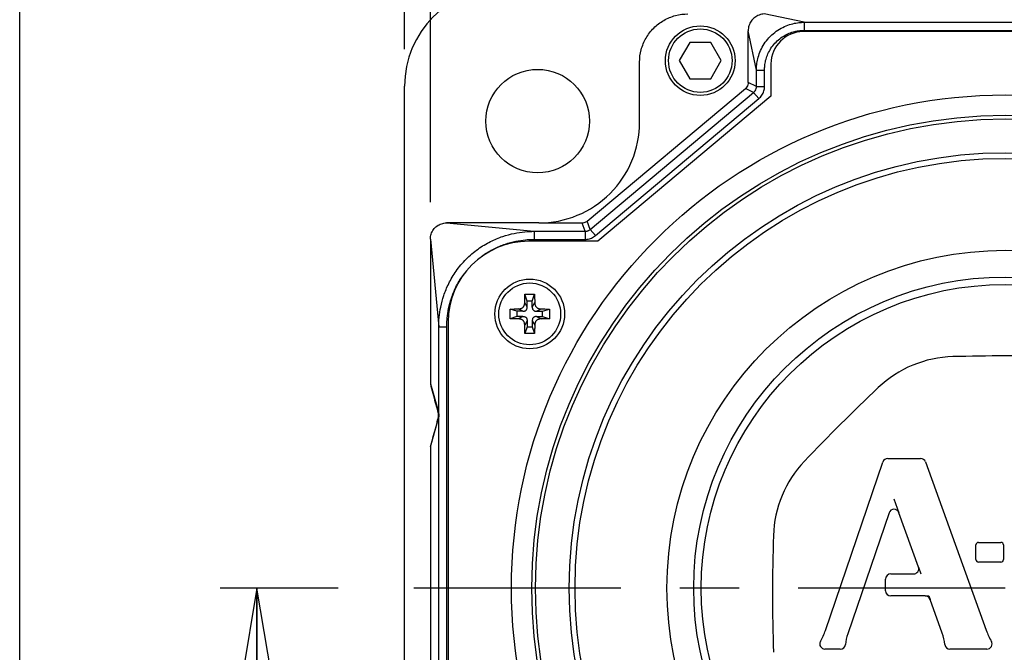
# Model space of a CAD drawing. Units: inches. Extents: x 1.2 to 15.8, y 0.3 to 10.5.
# Drawn here: x 1.2 to 2.9, y 8.4 to 9.4 of the extents above; entities that cross this region are included whole.
import ezdxf

# ---------------------------------------------------------------- set-up
doc = ezdxf.new("R2010")
doc.units = ezdxf.units.IN
doc.header["$LTSCALE"] = 0.935
doc.header["$MEASUREMENT"] = 0
doc.linetypes.add('CENTER', pattern=[0.6, 0.375, -0.075, 0.075, -0.075])
doc.layers.get('0').update_dxf_attribs({"linetype": 'CONTINUOUS'})
for name, color, linetype in [('7_ALL_FEATURES', 7, 'CONTINUOUS'), ('8_ALL_NOTES_BALLOONS_SYMBOLS_GT', 7, 'CONTINUOUS'), ('DEFAULT_1', 7, 'CENTER')]:
    doc.layers.add(name, color=color, linetype=linetype)
doc.styles.get("Standard").update_dxf_attribs({"font": 'txt', "width": 0.8})
doc.dimstyles.new('DIMSTYLE_1', dxfattribs={"dimtxt": 0.1, "dimasz": 0.1875, "dimexe": 0.18, "dimexo": 0.0625, "dimgap": 0.09, "dimtad": 0, "dimtih": 1, "dimtoh": 1, "dimdec": 3, "dimlfac": 2.285714, "dimzin": 4, "dimdsep": 46, "dimtxsty": 'STANDARD', "dimblk": 'CLOSED', "dimblk1": 'CLOSED', "dimblk2": 'CLOSED', "dimcen": 0.09, "dimadec": 0, "dimazin": 0, "dimtp": 0.005, "dimtm": 0.005, "dimtfac": 1, "dimtdec": 3, "dimtofl": 0, "dimtmove": 0, "dimatfit": 3, "dimldrblk": 'CLOSED', "dimfxl": 1, "dimtolj": 1, "dimtzin": 4, "dimarcsym": 0})
doc.dimstyles.new('DIMSTYLE_3', dxfattribs={"dimtxt": 0.1, "dimasz": 0.1875, "dimexe": 0.18, "dimexo": 0.0625, "dimgap": 0.09, "dimtad": 0, "dimtih": 1, "dimtoh": 1, "dimlfac": 2.285714, "dimzin": 4, "dimdsep": 46, "dimtxsty": 'STANDARD', "dimblk": 'CLOSED', "dimblk1": 'CLOSED', "dimblk2": 'CLOSED', "dimcen": 0.09, "dimadec": 0, "dimazin": 0, "dimtp": 0.01, "dimtm": 0.01, "dimtfac": 1, "dimtofl": 0, "dimtmove": 0, "dimatfit": 3, "dimldrblk": 'CLOSED', "dimfxl": 1, "dimtolj": 1, "dimtzin": 4, "dimarcsym": 0})

# ---------------------------------------------------------------- blocks, each defined once
blk = doc.blocks.new('_CLOSED')
at = {"color": 0, "linetype": 'BYBLOCK'}
for p, q in [((0, 0), (-1, 0.1667)), ((-1, 0.1667), (-1, -0.1667)), ((-1, -0.1667), (0, 0)), ((-1, 0), (0, 0))]:
    blk.add_line(p, q, dxfattribs=at)
blk = doc.blocks.new('*D6')
at = {"color": 2, "linetype": 'CONTINUOUS'}
for p, q in [((1.7896, 8.4724), (1.5893, 8.4724)), ((1.6518, 8.4724), (1.6518, 7.4631)), ((1.6518, 6.7749), (1.6518, 7.1381)), ((2.5021, 6.7749), (1.5893, 6.7749))]:
    blk.add_line(p, q, dxfattribs=at)
at = {"color": 2, "linetype": 'CONTINUOUS', "xscale": 0.1875, "yscale": 0.1875, "zscale": 0.1875}
for p, rotation in [((1.6518, 8.4724), 90), ((1.6518, 6.7749), 270)]:
    blk.add_blockref('_CLOSED', p, dxfattribs=dict(at, rotation=rotation))
at = {"color": 2, "linetype": 'CONTINUOUS', "width": 0.8}
for s, p in [('98,6', (1.4118, 7.3256)), ('[', (1.4118, 7.1756)), ('3.88', (1.4918, 7.1756)), (']', (1.8118, 7.1756))]:
    blk.add_text(s, height=0.1, dxfattribs=at).set_placement(p)
blk = doc.blocks.new('*D9')
at = {"color": 2, "linetype": 'CONTINUOUS'}
for p, q in [((1.9018, 9.3858), (1.9018, 10.0521)), ((3.9361, 9.3858), (3.9361, 10.0521)), ((1.9018, 9.9896), (2.3039, 9.9896)), ((3.9361, 9.9896), (3.5189, 9.9896))]:
    blk.add_line(p, q, dxfattribs=at)
at = {"color": 2, "linetype": 'CONTINUOUS', "xscale": 0.1875, "yscale": 0.1875, "zscale": 0.1875, "rotation": 180}
blk.add_blockref('_CLOSED', (1.9018, 9.9896), dxfattribs=at)
at = {"color": 2, "linetype": 'CONTINUOUS', "xscale": 0.1875, "yscale": 0.1875, "zscale": 0.1875}
blk.add_blockref('_CLOSED', (3.9361, 9.9896), dxfattribs=at)
at = {"color": 2, "linetype": 'CONTINUOUS', "width": 0.8}
for s, p in [('118,11', (2.3414, 9.9396)), ('[', (2.9214, 9.9396)), ('4.650', (3.0014, 9.9396)), (']', (3.4014, 9.9396))]:
    blk.add_text(s, height=0.1, dxfattribs=at).set_placement(p)
blk = doc.blocks.new('*D20')
at = {"color": 2, "linetype": 'CONTINUOUS'}
for p, q in [((1.9455, 9.1265), (1.9455, 9.8021)), ((3.8924, 9.1267), (3.8924, 9.8021)), ((1.9455, 9.7396), (2.283, 9.7396)), ((3.8924, 9.7396), (3.498, 9.7396))]:
    blk.add_line(p, q, dxfattribs=at)
at = {"color": 2, "linetype": 'CONTINUOUS', "xscale": 0.1875, "yscale": 0.1875, "zscale": 0.1875, "rotation": 180}
blk.add_blockref('_CLOSED', (1.9455, 9.7396), dxfattribs=at)
at = {"color": 2, "linetype": 'CONTINUOUS', "xscale": 0.1875, "yscale": 0.1875, "zscale": 0.1875}
blk.add_blockref('_CLOSED', (3.8924, 9.7396), dxfattribs=at)
at = {"color": 2, "linetype": 'CONTINUOUS', "width": 0.8}
for s, p in [('113,03', (2.3205, 9.6896)), ('[', (2.9005, 9.6896)), ('4.450', (2.9805, 9.6896)), (']', (3.3805, 9.6896))]:
    blk.add_text(s, height=0.1, dxfattribs=at).set_placement(p)

msp = doc.modelspace()

# ---------------------------------------------------------------- linework, layer by layer
at = {"color": 7, "linetype": 'CONTINUOUS'}
for p, q in [((2.578756, 9.431621), (2.511094, 9.445832)), ((2.578756, 9.431621), (2.578756, 9.417954)), ((2.578756, 9.431621), (3.259347, 9.431621)), ((2.483859, 9.32956), (2.483859, 9.417349)), ((2.497853, 9.350718), (2.483859, 9.417349)), ((3.260739, 9.415767), (2.577145, 9.415767)), ((2.578756, 9.417954), (3.259347, 9.417954)), ((2.384884, 9.397422), (2.367077, 9.366578)), ((2.4205, 9.397422), (2.384884, 9.397422)), ((2.438307, 9.366578), (2.4205, 9.397422)), ((2.29988, 9.262095), (2.29988, 9.363842)), ((2.367077, 9.366578), (2.384884, 9.335735)), ((2.4205, 9.335735), (2.438307, 9.366578)), ((2.522458, 9.361079), (2.522458, 9.306392)), ((2.497853, 9.323034), (2.497853, 9.350718)), ((2.497853, 9.350718), (2.511521, 9.350718)), ((2.511521, 9.323034), (2.511521, 9.350718)), ((1.901755, 7.62147), (1.901755, 9.323345)), ((2.384884, 9.335735), (2.4205, 9.335735)), ((2.497853, 9.323034), (2.483859, 9.32956)), ((2.497853, 9.323034), (2.511521, 9.323034)), ((2.211155, 9.094413), (2.479016, 9.319174)), ((2.216249, 9.080418), (2.49301, 9.312648)), ((2.522458, 9.306392), (2.229175, 9.060298)), ((2.49301, 9.312648), (2.479016, 9.319174)), ((2.49301, 9.312648), (2.501795, 9.302179)), ((2.225034, 9.069948), (2.501795, 9.302179)), ((1.973016, 9.09147), (2.121504, 9.077246)), ((2.129255, 9.09147), (1.973016, 9.09147)), ((2.20244, 9.091241), (2.129255, 9.091241)), ((2.207534, 9.077246), (2.20244, 9.091241)), ((2.216249, 9.080418), (2.211155, 9.094413)), ((2.121504, 9.077246), (2.121504, 9.063579)), ((2.121504, 9.077246), (2.207534, 9.077246)), ((2.207534, 9.077246), (2.207534, 9.063579)), ((2.216249, 9.080418), (2.225034, 9.069948)), ((1.945505, 9.063959), (1.945505, 8.818469)), ((1.945505, 9.063959), (1.959728, 8.91547)), ((2.229175, 9.060298), (2.112301, 9.060298)), ((2.121504, 9.063579), (2.207534, 9.063579)), ((2.109434, 8.948761), (2.105346, 8.956598)), ((2.109434, 8.959126), (2.105621, 8.970566)), ((2.109434, 8.948761), (2.109434, 8.959126)), ((2.118184, 8.959126), (2.109434, 8.959126)), ((2.118184, 8.959126), (2.121998, 8.970566)), ((2.118184, 8.948761), (2.118184, 8.959126)), ((2.118184, 8.948761), (2.122272, 8.956598)), ((2.091934, 8.941626), (2.080493, 8.945439)), ((2.091934, 8.941626), (2.091934, 8.932876)), ((2.102299, 8.941626), (2.091934, 8.941626)), ((2.102299, 8.941626), (2.094462, 8.945714)), ((2.125319, 8.941626), (2.133156, 8.945714)), ((2.125319, 8.941626), (2.135684, 8.941626)), ((2.135684, 8.941626), (2.147125, 8.945439)), ((2.135684, 8.932876), (2.135684, 8.941626)), ((1.975583, 8.923579), (1.975583, 8.13061)), ((2.091934, 8.932876), (2.080493, 8.929062)), ((2.102299, 8.932876), (2.091934, 8.932876)), ((2.102299, 8.932876), (2.094462, 8.928787)), ((2.109434, 8.925741), (2.105346, 8.917904)), ((2.109434, 8.925741), (2.109434, 8.915376)), ((2.118184, 8.925741), (2.118184, 8.915376)), ((2.118184, 8.925741), (2.122272, 8.917904)), ((2.125319, 8.932876), (2.133156, 8.928787)), ((2.125319, 8.932876), (2.135684, 8.932876)), ((2.135684, 8.932876), (2.147125, 8.929062)), ((1.959728, 8.132222), (1.959728, 8.91547)), ((1.959728, 8.91547), (1.973396, 8.91547)), ((1.973396, 8.132222), (1.973396, 8.91547)), ((2.109434, 8.915376), (2.105621, 8.903935)), ((2.109434, 8.915376), (2.118184, 8.915376)), ((2.118184, 8.915376), (2.121998, 8.903935)), ((1.945505, 8.818469), (1.95869, 8.772655)), ((1.957841, 8.772427), (1.95869, 8.772655)), ((1.945505, 8.712173), (1.95869, 8.757987)), ((1.957841, 8.758215), (1.95869, 8.757987)), ((1.945505, 8.712173), (1.945523, 8.712246)), ((1.945505, 8.712173), (1.945505, 8.232642)), ((2.720196, 8.692113), (2.7759, 8.692113)), ((2.614584, 8.400758), (2.711914, 8.686187)), ((2.784131, 8.68633), (2.887002, 8.400928)), ((2.722446, 8.600059), (2.652445, 8.394777)), ((2.77213, 8.508175), (2.738959, 8.600202)), ((2.869525, 8.520866), (2.869525, 8.545504)), ((2.8739, 8.549879), (2.911895, 8.549879)), ((2.91627, 8.545504), (2.91627, 8.520866)), ((2.911895, 8.516491), (2.8739, 8.516491)), ((2.725279, 8.496458), (2.763898, 8.496458)), ((2.716529, 8.467812), (2.716529, 8.487708)), ((2.783685, 8.459062), (2.725279, 8.459062)), ((2.812534, 8.396076), (2.791917, 8.453279)), ((2.639838, 8.368915), (2.613857, 8.368915)), ((2.888238, 8.368915), (2.825597, 8.368915))]:
    msp.add_line(p, q, dxfattribs=at)
for centre, radius in [((2.402692, 9.366578), 0.059062), ((2.402692, 9.366578), 0.053812), ((2.127292, 9.264057), 0.087719), ((2.918942, 8.472407), 0.836063), ((2.918942, 8.472407), 0.8015), ((2.918942, 8.472407), 0.795375), ((2.918942, 8.472407), 0.738105), ((2.918942, 8.472407), 0.728437), ((2.918942, 8.472407), 0.572718), ((2.113809, 8.937251), 0.059062), ((2.113809, 8.937251), 0.052412), ((2.918942, 8.472407), 0.527406), ((2.918942, 8.472407), 0.514713)]:
    msp.add_circle(centre, radius, dxfattribs=at)
for centre, radius, start, end in [((2.068005, 9.323345), 0.16625, 90, 180), ((2.577145, 9.361079), 0.054688, 90, 180), ((2.129255, 9.262095), 0.170625, 269.910559, 360), ((2.112301, 8.923579), 0.136719, 90, 180), ((2.835962, 8.672748), 0.192102, 91.5831, 133.418267), ((2.918938, 5.668951), 3.197044, 88.417417, 91.582371), ((4.901295, 6.490072), 3.197044, 133.417754, 136.582462), ((2.720196, 8.683363), 0.00875, 90, 161.170765), ((2.7759, 8.683363), 0.00875, 19.821248, 90), ((2.718612, 8.555397), 0.192102, 136.581997, 178.207585), ((2.730728, 8.597235), 0.00875, 19.821347, 161.170706), ((5.722087, 8.461518), 3.197043, 178.209562, 181.756444), ((2.8739, 8.545504), 0.004375, 90, 180), ((2.911895, 8.545504), 0.004375, 0, 90), ((2.763898, 8.505208), 0.00875, 270, 19.821347), ((2.8739, 8.520866), 0.004375, 180, 270), ((2.911895, 8.520866), 0.004375, 270, 360), ((2.725279, 8.487708), 0.00875, 90, 180), ((2.725279, 8.467812), 0.00875, 180, 270), ((2.783685, 8.450312), 0.00875, 19.820875, 90), ((2.505618, 8.437904), 0.115123, 330.902782, 341.176149), ((2.728288, 8.368915), 0.080131, 161.171037, 174.350537), ((2.737147, 8.368915), 0.080132, 5.649236, 19.813396), ((2.995304, 8.439965), 0.115123, 199.821076, 210.193918), ((2.613857, 8.377665), 0.00875, 150.90005, 270), ((2.639838, 8.377665), 0.00875, 270, 354.348331), ((2.825597, 8.377665), 0.00875, 185.653314, 270), ((2.888238, 8.377665), 0.00875, 270, 30.196388)]:
    msp.add_arc(centre, radius, start, end, dxfattribs=at)
for points, knots in [([(2.29988, 9.363842), (2.29988, 9.370979), (2.301763, 9.385322), (2.310049, 9.405316), (2.323227, 9.422497), (2.340408, 9.435676), (2.360402, 9.443961), (2.374745, 9.445845), (2.381883, 9.445845)], [0, 0, 0, 0, 0.16671011, 0.33335702, 0.5, 0.66664298, 0.83328989, 1, 1, 1, 1]), ([(2.511075, 9.445741), (2.508118, 9.445606), (2.502335, 9.444316), (2.494604, 9.440151), (2.488589, 9.433842), (2.484738, 9.426018), (2.483859, 9.420233), (2.483859, 9.417349)], [0, 0, 0, 0, 0.20535915, 0.40365168, 0.60143963, 0.79989634, 1, 1, 1, 1]), ([(2.497853, 9.350718), (2.497855, 9.353653), (2.498204, 9.360062), (2.499974, 9.370232), (2.503493, 9.381279), (2.509028, 9.392496), (2.516594, 9.403143), (2.525939, 9.412549), (2.536571, 9.420205), (2.547827, 9.425837), (2.558963, 9.429437), (2.569262, 9.431259), (2.575769, 9.431619), (2.578756, 9.431621)], [0, 0, 0, 0, 0.06932651, 0.15128815, 0.24318405, 0.34222401, 0.44553413, 0.55034455, 0.65397577, 0.7536383, 0.84640845, 0.92943861, 1, 1, 1, 1]), ([(2.511521, 9.350718), (2.511521, 9.353163), (2.511808, 9.3585), (2.513274, 9.366966), (2.516193, 9.376154), (2.520786, 9.385477), (2.527066, 9.394321), (2.534825, 9.402131), (2.543657, 9.408487), (2.553012, 9.41316), (2.562275, 9.416147), (2.568391, 9.417224), (2.571301, 9.417545)], [0, 0, 0, 0, 0.07475299, 0.16305791, 0.26196939, 0.36847462, 0.47950304, 0.59212045, 0.70349787, 0.81067936, 0.91053893, 1, 1, 1, 1]), ([(2.483859, 9.32956), (2.483859, 9.32825), (2.483473, 9.325614), (2.481791, 9.322006), (2.480019, 9.320016), (2.479016, 9.319174)], [0, 0, 0, 0, 0.33334158, 0.66665849, 1, 1, 1, 1]), ([(2.49301, 9.312648), (2.494016, 9.313491), (2.495787, 9.315481), (2.497469, 9.319089), (2.497854, 9.321723), (2.497853, 9.323034)], [0, 0, 0, 0, 0.33384808, 0.66641349, 1, 1, 1, 1]), ([(2.501795, 9.302179), (2.503814, 9.303872), (2.50737, 9.307868), (2.510746, 9.315113), (2.511521, 9.320402), (2.511521, 9.323034)], [0, 0, 0, 0, 0.33388931, 0.66646784, 1, 1, 1, 1]), ([(1.945505, 9.064138), (1.945505, 9.06701), (1.946419, 9.072778), (1.95036, 9.080496), (1.956478, 9.086615), (1.964196, 9.090555), (1.969964, 9.09147), (1.972836, 9.09147)], [0, 0, 0, 0, 0.2014725, 0.40172138, 0.59827862, 0.7985275, 1, 1, 1, 1]), ([(2.211155, 9.094413), (2.210351, 9.093738), (2.208579, 9.092572), (2.205597, 9.091487), (2.20349, 9.091241), (2.20244, 9.091241)], [0, 0, 0, 0, 0.33333837, 0.66666166, 1, 1, 1, 1]), ([(1.959728, 8.91547), (1.959731, 8.920744), (1.960255, 8.931967), (1.962862, 8.949674), (1.968014, 8.969029), (1.976479, 8.98964), (1.988976, 9.010688), (2.005657, 9.030591), (2.025504, 9.04745), (2.046635, 9.060156), (2.067411, 9.068789), (2.086955, 9.074048), (2.104843, 9.076709), (2.11618, 9.077243), (2.121504, 9.077246)], [0, 0, 0, 0, 0.06215224, 0.13218335, 0.21054, 0.2975998, 0.39394148, 0.49786831, 0.60218979, 0.69934834, 0.78726982, 0.86647377, 0.93726289, 1, 1, 1, 1]), ([(2.207534, 9.077246), (2.208141, 9.077246), (2.209386, 9.077329), (2.211243, 9.077715), (2.213062, 9.078373), (2.214752, 9.079274), (2.215775, 9.08002), (2.216249, 9.080418)], [0, 0, 0, 0, 0.19247107, 0.39430891, 0.59997855, 0.80374836, 1, 1, 1, 1]), ([(2.028628, 9.031964), (2.030473, 9.033421), (2.038391, 9.039363), (2.052785, 9.047998), (2.07182, 9.055876), (2.089751, 9.060674), (2.101331, 9.062382), (2.106829, 9.062896)], [0, 0, 0, 0, 0.08265423, 0.34807441, 0.58861847, 0.80567307, 1, 1, 1, 1]), ([(2.207534, 9.063579), (2.208752, 9.063579), (2.211252, 9.063747), (2.214982, 9.064522), (2.218634, 9.065842), (2.222028, 9.067653), (2.224082, 9.069149), (2.225034, 9.069948)], [0, 0, 0, 0, 0.19246823, 0.39429113, 0.59994754, 0.80372176, 1, 1, 1, 1]), ([(1.974065, 8.930008), (1.974569, 8.935447), (1.976242, 8.946905), (1.980941, 8.964663), (1.988665, 8.983547), (1.996841, 8.99735), (2.002285, 9.004799), (2.003337, 9.006185)], [0, 0, 0, 0, 0.19827604, 0.41974705, 0.66540998, 0.93685922, 1, 1, 1, 1]), ([(2.094462, 8.945714), (2.095162, 8.945724), (2.096484, 8.945807), (2.098343, 8.946156), (2.099973, 8.946716), (2.101386, 8.947488), (2.102586, 8.948474), (2.103572, 8.949674), (2.104344, 8.951087), (2.104904, 8.952717), (2.105253, 8.954576), (2.105336, 8.955898), (2.105346, 8.956598)], [0, 0, 0, 0, 0.11967165, 0.22605701, 0.32256835, 0.41337308, 0.5, 0.58662692, 0.67743165, 0.77394299, 0.88032835, 1, 1, 1, 1]), ([(2.105346, 8.956598), (2.10536, 8.957636), (2.105393, 8.959797), (2.105454, 8.963164), (2.105529, 8.966782), (2.105588, 8.969277), (2.105621, 8.970566)], [0, 0, 0, 0, 0.22308739, 0.4640643, 0.72306687, 1, 1, 1, 1]), ([(2.105621, 8.970566), (2.106985, 8.97059), (2.109714, 8.970626), (2.113809, 8.970644), (2.117904, 8.970626), (2.120633, 8.97059), (2.121998, 8.970566)], [0, 0, 0, 0, 0.24990222, 0.49999035, 0.75008315, 1, 1, 1, 1]), ([(2.121998, 8.970566), (2.12203, 8.969277), (2.122089, 8.966781), (2.122164, 8.963164), (2.122225, 8.959797), (2.122258, 8.957636), (2.122272, 8.956598)], [0, 0, 0, 0, 0.27699719, 0.53598961, 0.77693122, 1, 1, 1, 1]), ([(2.122272, 8.956598), (2.122282, 8.955898), (2.122365, 8.954576), (2.122714, 8.952717), (2.123274, 8.951087), (2.124046, 8.949674), (2.125032, 8.948474), (2.126232, 8.947488), (2.127645, 8.946716), (2.129275, 8.946156), (2.131134, 8.945807), (2.132456, 8.945724), (2.133156, 8.945714)], [0, 0, 0, 0, 0.11967165, 0.22605701, 0.32256835, 0.41337308, 0.5, 0.58662692, 0.67743165, 0.77394299, 0.88032835, 1, 1, 1, 1]), ([(2.080422, 8.937251), (2.080422, 8.938164), (2.080427, 8.939987), (2.080451, 8.942716), (2.080478, 8.944533), (2.080493, 8.945439)], [0, 0, 0, 0, 0.3344188, 0.6677955, 1, 1, 1, 1]), ([(2.080493, 8.945439), (2.081781, 8.945472), (2.084274, 8.945531), (2.087891, 8.945606), (2.09126, 8.945666), (2.093423, 8.9457), (2.094462, 8.945714)], [0, 0, 0, 0, 0.27652143, 0.53553284, 0.77672905, 1, 1, 1, 1]), ([(2.102299, 8.941626), (2.102943, 8.941626), (2.104139, 8.941704), (2.105787, 8.942129), (2.107142, 8.942863), (2.108197, 8.943918), (2.108931, 8.945273), (2.109356, 8.946921), (2.109434, 8.948117), (2.109434, 8.948761)], [0, 0, 0, 0, 0.16684888, 0.30925519, 0.43837935, 0.56162065, 0.69074481, 0.83315112, 1, 1, 1, 1]), ([(2.118184, 8.948761), (2.118184, 8.948117), (2.118262, 8.946921), (2.118687, 8.945273), (2.119421, 8.943918), (2.120476, 8.942863), (2.121831, 8.942129), (2.123479, 8.941704), (2.124676, 8.941626), (2.125319, 8.941626)], [0, 0, 0, 0, 0.16684888, 0.30925519, 0.43837935, 0.56162065, 0.69074481, 0.83315112, 1, 1, 1, 1]), ([(2.133156, 8.945714), (2.134196, 8.9457), (2.136359, 8.945666), (2.139728, 8.945606), (2.143344, 8.945531), (2.145837, 8.945472), (2.147125, 8.945439)], [0, 0, 0, 0, 0.22328965, 0.46452187, 0.72354426, 1, 1, 1, 1]), ([(2.147125, 8.945439), (2.14714, 8.944533), (2.147167, 8.942716), (2.147191, 8.939987), (2.147196, 8.938164), (2.147196, 8.937251)], [0, 0, 0, 0, 0.33220764, 0.66558486, 1, 1, 1, 1]), ([(2.080493, 8.929062), (2.080478, 8.929969), (2.080451, 8.931786), (2.080427, 8.934515), (2.080422, 8.936338), (2.080422, 8.937251)], [0, 0, 0, 0, 0.33220764, 0.66558486, 1, 1, 1, 1]), ([(2.094462, 8.928787), (2.093423, 8.928802), (2.091259, 8.928835), (2.08789, 8.928896), (2.084274, 8.928971), (2.081781, 8.92903), (2.080493, 8.929062)], [0, 0, 0, 0, 0.22328965, 0.46452187, 0.72354426, 1, 1, 1, 1]), ([(2.105346, 8.917904), (2.105336, 8.918548), (2.105265, 8.919769), (2.10497, 8.92149), (2.104501, 8.923012), (2.103861, 8.924349), (2.103049, 8.925508), (2.102066, 8.926491), (2.100908, 8.927303), (2.099571, 8.927943), (2.098048, 8.928412), (2.096327, 8.928707), (2.095106, 8.928778), (2.094462, 8.928787)], [0, 0, 0, 0, 0.11017695, 0.20872677, 0.29794211, 0.38172982, 0.46120862, 0.53879138, 0.61827018, 0.70205789, 0.79127323, 0.88982305, 1, 1, 1, 1]), ([(2.1023, 8.932876), (2.102839, 8.932876), (2.103869, 8.932819), (2.105327, 8.932515), (2.106616, 8.931967), (2.107701, 8.931144), (2.108524, 8.930059), (2.109073, 8.92877), (2.109377, 8.927312), (2.109434, 8.926281), (2.109434, 8.925742)], [0, 0, 0, 0, 0.13975965, 0.26667761, 0.38421319, 0.49991386, 0.6156348, 0.73320795, 0.86016744, 1, 1, 1, 1]), ([(2.125319, 8.932876), (2.124676, 8.932876), (2.123479, 8.932798), (2.121831, 8.932373), (2.120476, 8.931639), (2.119421, 8.930584), (2.118687, 8.929229), (2.118262, 8.92758), (2.118184, 8.926384), (2.118184, 8.925741)], [0, 0, 0, 0, 0.16684888, 0.30925519, 0.43837935, 0.56162065, 0.69074481, 0.83315112, 1, 1, 1, 1]), ([(2.133156, 8.928787), (2.132456, 8.928778), (2.131134, 8.928695), (2.129275, 8.928346), (2.127645, 8.927786), (2.126232, 8.927014), (2.125032, 8.926028), (2.124046, 8.924828), (2.123274, 8.923415), (2.122714, 8.921785), (2.122365, 8.919926), (2.122282, 8.918604), (2.122272, 8.917904)], [0, 0, 0, 0, 0.11967165, 0.22605701, 0.32256835, 0.41337308, 0.5, 0.58662692, 0.67743165, 0.77394299, 0.88032835, 1, 1, 1, 1]), ([(2.147125, 8.929062), (2.145837, 8.92903), (2.143344, 8.928971), (2.139727, 8.928896), (2.136358, 8.928835), (2.134195, 8.928802), (2.133156, 8.928787)], [0, 0, 0, 0, 0.27652143, 0.53553284, 0.77672905, 1, 1, 1, 1]), ([(2.147196, 8.937251), (2.147196, 8.936338), (2.147191, 8.934515), (2.147167, 8.931786), (2.14714, 8.929969), (2.147125, 8.929062)], [0, 0, 0, 0, 0.3344188, 0.6677955, 1, 1, 1, 1]), ([(2.105621, 8.903935), (2.105588, 8.905225), (2.105529, 8.907721), (2.105454, 8.911338), (2.105393, 8.914705), (2.10536, 8.916865), (2.105346, 8.917904)], [0, 0, 0, 0, 0.27699719, 0.53598961, 0.77693122, 1, 1, 1, 1]), ([(2.122272, 8.917904), (2.122258, 8.916865), (2.122225, 8.914704), (2.122164, 8.911337), (2.122089, 8.90772), (2.12203, 8.905225), (2.121998, 8.903935)], [0, 0, 0, 0, 0.22308739, 0.4640643, 0.72306687, 1, 1, 1, 1]), ([(2.121998, 8.903935), (2.120633, 8.903912), (2.117904, 8.903876), (2.113809, 8.903858), (2.109714, 8.903876), (2.106985, 8.903912), (2.105621, 8.903935)], [0, 0, 0, 0, 0.24990222, 0.49999035, 0.75008315, 1, 1, 1, 1]), ([(1.945498, 8.818493), (1.946913, 8.813211), (1.949698, 8.802816), (1.953813, 8.787461), (1.956512, 8.777388), (1.957841, 8.772427)], [0, 0, 0, 0, 0.3440161, 0.67692374, 1, 1, 1, 1]), ([(1.957841, 8.772427), (1.958255, 8.770883), (1.958813, 8.767715), (1.95881, 8.762906), (1.958252, 8.759748), (1.957841, 8.758215)], [0, 0, 0, 0, 0.33395824, 0.6681785, 1, 1, 1, 1]), ([(1.95869, 8.772655), (1.958721, 8.772547), (1.958781, 8.772334), (1.958866, 8.772018), (1.958944, 8.77171), (1.959017, 8.771408), (1.959085, 8.771113), (1.959148, 8.770825), (1.959206, 8.770542), (1.95926, 8.770264), (1.959311, 8.769991), (1.959357, 8.769722), (1.959401, 8.769457), (1.959441, 8.769194), (1.959478, 8.768933), (1.959512, 8.768673), (1.959544, 8.768413), (1.959574, 8.768151), (1.959601, 8.767886), (1.959626, 8.767615), (1.959649, 8.767334), (1.95967, 8.767037), (1.959689, 8.766712), (1.959706, 8.76634), (1.95972, 8.765892), (1.959724, 8.765563), (1.959725, 8.765379)], [0, 0, 0, 0, 0.04558044, 0.08992952, 0.13309482, 0.17513813, 0.21613692, 0.25617803, 0.29533288, 0.33368103, 0.37130329, 0.40828869, 0.44473448, 0.48074008, 0.51642474, 0.55193222, 0.58743988, 0.6231204, 0.65915895, 0.69587585, 0.73380621, 0.77384626, 0.81727085, 0.86616638, 0.92527325, 1, 1, 1, 1]), ([(1.957841, 8.758215), (1.956382, 8.752768), (1.953556, 8.742224), (1.94945, 8.726901), (1.946804, 8.717025), (1.945523, 8.712246)], [0, 0, 0, 0, 0.3554839, 0.68810823, 1, 1, 1, 1]), ([(1.959725, 8.765379), (1.959725, 8.765177), (1.959722, 8.764816), (1.959707, 8.764324), (1.959689, 8.763921), (1.959668, 8.763574), (1.959645, 8.76326), (1.95962, 8.762963), (1.959593, 8.762678), (1.959564, 8.762398), (1.959532, 8.762122), (1.959497, 8.761848), (1.959459, 8.761575), (1.959419, 8.7613), (1.959375, 8.761024), (1.959327, 8.760744), (1.959276, 8.760461), (1.959221, 8.760173), (1.959161, 8.75988), (1.959097, 8.759581), (1.959027, 8.759276), (1.958952, 8.758964), (1.958871, 8.758645), (1.958784, 8.758318), (1.958722, 8.758098), (1.95869, 8.757987)], [0, 0, 0, 0, 0.08083541, 0.14465901, 0.19737279, 0.24241963, 0.28393224, 0.32338457, 0.361547, 0.3989831, 0.43597763, 0.47275449, 0.50955399, 0.54655941, 0.58392211, 0.62175959, 0.66018805, 0.69931046, 0.73921956, 0.7800056, 0.82174726, 0.86454075, 0.90847123, 0.95360677, 1, 1, 1, 1])]:
    msp.add_open_spline(points, degree=3, knots=knots, dxfattribs=at)
for points in [[(2.571301, 9.417545), (2.573204, 9.417754), (2.575116, 9.417883), (2.577029, 9.417932)], [(2.577029, 9.417932), (2.577604, 9.417946), (2.57818, 9.417954), (2.578756, 9.417954)], [(2.106829, 9.062896), (2.108603, 9.063062), (2.110381, 9.063198), (2.11216, 9.063303)], [(2.11216, 9.063303), (2.115271, 9.063487), (2.118388, 9.063579), (2.121504, 9.063579)], [(1.973396, 8.91547), (1.973396, 8.918204), (1.973466, 8.920939), (1.973608, 8.923671)], [(1.973608, 8.923671), (1.973718, 8.925786), (1.97387, 8.927899), (1.974065, 8.930008)]]:
    msp.add_open_spline(points, degree=3, dxfattribs=at)
at = {"layer": '7_ALL_FEATURES', "color": 7, "linetype": 'CONTINUOUS'}
for p, q in [((2.730499, 8.623674), (2.738959, 8.600202)), ((2.77213, 8.508175), (2.776353, 8.496458)), ((2.783685, 8.459062), (2.789831, 8.459062)), ((2.789832, 8.459062), (2.791917, 8.453279))]:
    msp.add_line(p, q, dxfattribs=at)
at = {"layer": '8_ALL_NOTES_BALLOONS_SYMBOLS_GT', "color": 7, "linetype": 'CONTINUOUS'}
msp.add_line((1.25, 0.5), (1.25, 10.5), dxfattribs=at)
at = {"layer": 'DEFAULT_1', "color": 7, "linetype": 'CENTER'}
msp.add_line((2.918942, 8.472407), (1.84506, 8.472407), dxfattribs=at)

# ---------------------------------------------------------------- dimensions: what is measured, and where the dimension line sits
at = {"color": 2, "linetype": 'CONTINUOUS'}
for base, p1, p2, picture, middle in [((3.93613, 9.989595), (1.901755, 9.385845), (3.93613, 9.385845), '*D9', (2.911369, 9.989595)), ((3.89238, 9.739595), (1.945505, 9.126459), (3.89238, 9.126678), '*D20', (2.890519, 9.739595))]:
    dim = msp.add_linear_dim(base=base, p1=p1, p2=p2, dimstyle='DIMSTYLE_1', dxfattribs=at)
    dim.commit()
    dim.dimension.update_dxf_attribs({"geometry": picture, "text_midpoint": middle, "dimtype": 160})
dim = msp.add_linear_dim(base=(1.651755, 6.77493), p1=(1.789606, 8.472407), p2=(2.502068, 6.77493), angle=270, dimstyle='DIMSTYLE_3', dxfattribs=at)
dim.commit()
dim.dimension.update_dxf_attribs({"geometry": '*D6', "text_midpoint": (1.651755, 7.300578), "dimtype": 160})

doc.saveas('drawing.dxf')
